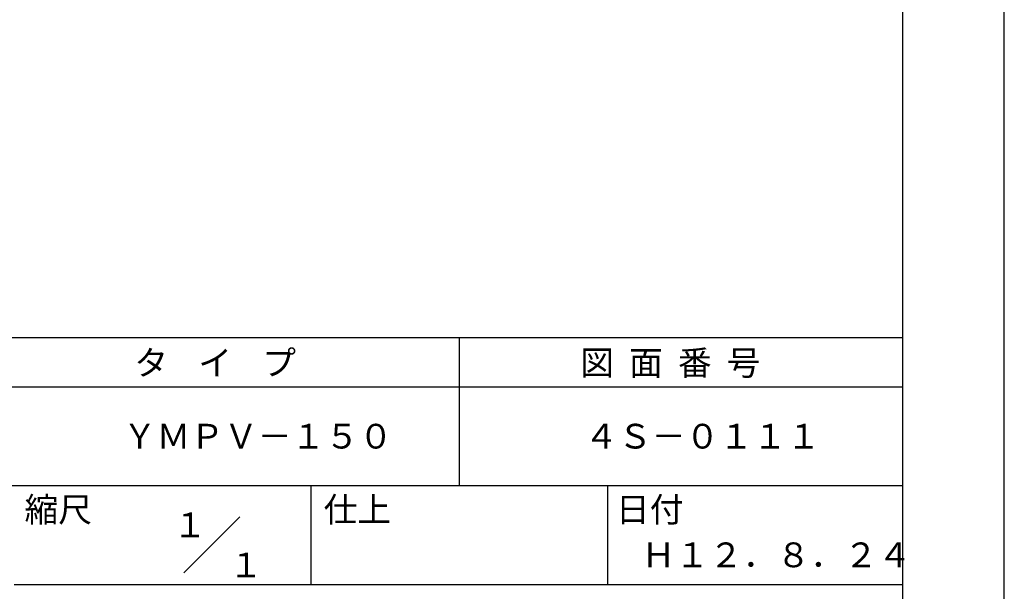
# Model space of a CAD drawing. Extents: x 0 to 210, y 0 to 297.
# Drawn here: x 110 to 210, y 42 to 100 of the extents above; entities that cross this region are included whole.
import ezdxf

# ---------------------------------------------------------------- set-up
doc = ezdxf.new("R2010")
doc.units = 0
doc.header["$LTSCALE"] = 0.4
doc.layers.get('DEFPOINTS').update_dxf_attribs({"linetype": 'CONTINUOUS'})
doc.layers.add('TITLE', color=7, linetype='CONTINUOUS')
doc.styles.get("Standard").update_dxf_attribs({"font": 'romans.shx', "bigfont": 'bigfont.shx'})

msp = doc.modelspace()

# ---------------------------------------------------------------- linework, layer by layer
at = {"layer": 'DEFPOINTS'}
msp.add_line((210, 0), (210, 297), dxfattribs=at)
at = {"layer": 'TITLE'}
for p, q in [((199.75, 12.625), (199.75, 284.375)), ((20, 67.5), (199.75, 67.5)), ((154.875, 67.5), (154.875, 52.5)), ((20, 62.5), (199.75, 62.5)), ((20, 52.5), (199.75, 52.5)), ((139.875, 52.5), (139.875, 42.5)), ((169.875, 52.5), (169.875, 42.5)), ((127.047, 43.672), (132.703, 49.328)), ((109.875, 42.5), (199.75, 42.5))]:
    msp.add_line(p, q, dxfattribs=at)

# ---------------------------------------------------------------- texts
for s, p in [('タ    イ    プ', (122.042, 63.675)), ('図  面  番  号', (167.125, 63.675)), ('ＹＭＰＶ－１５０', (120.875, 56.25)), ('４Ｓ－０１１１', (167.542, 56.25)), ('縮尺', (110.937, 48.829)), ('仕上', (141.187, 48.829)), ('日付', (170.734, 48.829)), ('１', (125.963, 47.278)), ('Ｈ１２．８．２４', (173.333, 44.244)), ('１', (131.62, 43.222))]:
    msp.add_text(s, height=2.5, dxfattribs=at).set_placement(p)

doc.saveas('drawing.dxf')
